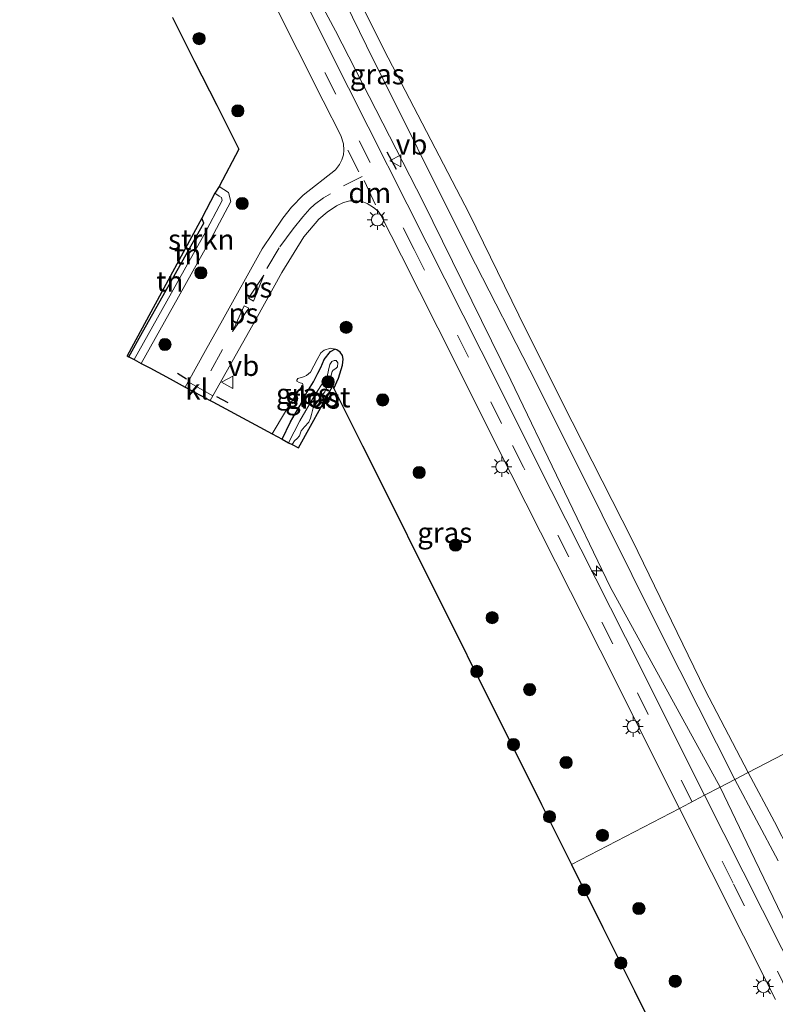
# Model space of a CAD drawing. Units: metres. Extents: x 149995 to 160003, y 412498 to 418752.
# Drawn here: x 152465 to 152558, y 413169 to 413290 of the extents above; entities that cross this region are included whole.
import ezdxf
from ezdxf.enums import TextEntityAlignment as Align

# ---------------------------------------------------------------- set-up
doc = ezdxf.new("R2010")
doc.units = ezdxf.units.M
doc.linetypes.add('VW-3-9_STREEP', pattern=[12, 3, -9])
doc.layers.get('0').update_dxf_attribs({"lineweight": 25})
for name, color, linetype, lineweight in [('B-ME-AL-OVERIG-S-B1', 7, 'Continuous', 18), ('B-ME-GR-BOOM-S-B1', 93, 'Continuous', 18), ('B-ME-GR-STRUIKEN-GV-B6', 93, 'Continuous', 18), ('B-ME-GW-KRUINLIJN-L-B1', 93, 'Continuous', 18), ('B-ME-IE-GRASLAND-GV-B6', 93, 'Continuous', 18), ('B-ME-IE-GRONDWERKLIJN-GROND_INGERICHT-GV-B6', 253, 'Continuous', 18), ('B-ME-IE-HULPGEOMETRIE-L-B1', 53, 'Continuous', 18), ('B-ME-IE-MEUBILAIR_WEGMEUBILAIR-LICHTMAST-S-B1', 8, 'Continuous', 18), ('B-ME-OB-BEKLEDING-GV-B6', 253, 'Continuous', 18), ('B-ME-OB-WATERLIJN-L-B1', 133, 'OB-WATERLIJN', 18), ('B-ME-OG-WATER-GV-B6', 153, 'Continuous', 18), ('B-ME-VH-VERH_SOORT-BITUMEN-GV-B6', 8, 'IE-TERREINAFSCHEIDING-NATUURLIJK-HOUTWAL', 18), ('B-ME-VH-VERH_SOORT-KLINKERS-GV-B6', 8, 'IE-TERREINAFSCHEIDING-NATUURLIJK-HOUTWAL', 18), ('B-ME-VW-MARKERING-39STREEP-015-L-B1', 255, 'VW-3-9_STREEP', 18), ('B-ME-VW-MARKERING-DRIEHOEK-L-B1', 7, 'VW-HAAIETAND70-R-B', 18), ('B-ME-VW-MARKERING-STREEP-015-L-B1', 7, 'Continuous', 18), ('B-ME-VW-MARKERING-VLAKMARK-GV-B6', 7, 'Continuous', 18), ('B-ME-VW-MEUBILAIR_WEGMEUBILAIR-VERKEERSBORD-S-B1', 8, 'Continuous', 18)]:
    doc.layers.add(name, color=color, linetype=linetype, lineweight=lineweight)
for name, color, linetype in [('B-ME-GW-INSTEEKWATERGANG-L-B1', 10, 'Continuous'), ('B-ME-IE-TERREINAFSCHEIDING-HAAG-L-B1', 10, 'Continuous'), ('B-ME-IE-TERREINAFSCHEIDING-SCHRIKHEK-L-B1', 10, 'Continuous'), ('B-ME-KG-KADASTRAAL-OPNAMEDTMGRENS-L-B1', 10, 'Continuous')]:
    doc.layers.add(name, color=color, linetype=linetype)
doc.styles.add('NLCS-ISO', font='NLCS-ISO.TTF')
doc.linetypes.add('IE-TERREINAFSCHEIDING-NATUURLIJK-HOUTWAL', pattern='A,7,-1.5,[67,NLCS.SHX,S=0.75,R=45,X=0,Y=0],-1.5,7,-1.5,[70,NLCS.SHX,S=0.75,R=0,X=0,Y=0],-1.5', length=20)
doc.linetypes.add('OB-WATERLIJN', pattern='A,10,[32,NLCS.SHX,S=2,R=0,X=0,Y=0],-12', length=22)
doc.linetypes.add('VW-HAAIETAND70-R-B', pattern='A,0,-0.5,[153,NLCS.SHX,S=1,R=180,X=-0.375,Y=0],-0.5', length=1)

# ---------------------------------------------------------------- blocks, each defined once
blk = doc.blocks.new('hecto')
for p, q in [((0, 0.625), (-0.625, 0)), ((0, -0.625), (0, 0.625)), ((-0.625, 0), (0.625, 0)), ((0.625, 0), (0, -0.625))]:
    blk.add_line(p, q)
blk = doc.blocks.new('boom')
h = blk.add_hatch(color=256)
edge = h.paths.add_edge_path()
edge.add_arc((0, 0), 0.75, 0, 360)
blk.add_circle((0, 0), 0.75)
blk = doc.blocks.new('lantaarnpaal')
for p, q in [((0, 0.75), (0, 1.25)), ((-0.75, 0), (-1.25, 0)), ((-0.88, 0.88), (-0.53, 0.53)), ((0.53, 0.53), (0.88, 0.88)), ((0.75, 0), (1.25, 0)), ((-0.53, -0.53), (-0.88, -0.88)), ((0, -0.75), (0, -1.25)), ((0.53, -0.53), (0.88, -0.88))]:
    blk.add_line(p, q)
blk.add_circle((0, 0), 0.75)
blk = doc.blocks.new('verkeersbord')
for p, q in [((0, 0.75), (-0.75, -0.625)), ((0.75, -0.625), (0, 0.75)), ((-0.75, -0.625), (0.75, -0.625))]:
    blk.add_line(p, q)

msp = doc.modelspace()

# ---------------------------------------------------------------- linework, layer by layer
at = {"layer": 'B-ME-GR-STRUIKEN-GV-B6'}
msp.add_polyline3d([(152489.6722, 413269.229, 4.3995), (152490.2565, 413268.8264, 4.5756), (152490.5377, 413267.7376, 4.5602), (152488.097, 413263.0918, 4.2677), (152486.4448, 413260.1961, 4.123), (152483.5488, 413254.9758, 4.2217), (152479.5347, 413247.787, 4.4685), (152478.6616, 413248.2745, 4.4685), (152482.675, 413255.4621, 4.2217), (152485.5733, 413260.6865, 4.123), (152487.2198, 413263.5722, 4.2677), (152489.473, 413267.8611, 4.5602), (152489.3816, 413268.2148, 4.5756), (152489.1198, 413268.3952, 4.3995), (152488.5718, 413268.7441, 4.2243), (152489.1088, 413269.5877, 4.2243), (152489.6722, 413269.229, 4.3995)], dxfattribs=at)
at = {"layer": 'B-ME-GW-INSTEEKWATERGANG-L-B1'}
for points in [[(152496.8666, 413238.4692, 3.4741), (152497.875, 413240.633, 3.581), (152499.022, 413242.592, 3.55), (152499.898, 413244.217, 3.59), (152500.726, 413245.555, 3.515), (152501.267, 413246.622, 3.553), (152501.627, 413247.284, 3.354), (152502.052, 413248.277, 3.437), (152502.832, 413249.288, 3.673), (152503.336, 413249.571, 3.719)], [(152503.2448, 413244.7356, 3.2744), (152503.816, 413246.005, 3.389), (152504.295, 413247.579, 3.372), (152504.357, 413248.317, 3.509), (152504.271, 413248.784, 3.592), (152504, 413249.202, 3.651), (152503.607, 413249.472, 3.657), (152503.336, 413249.571, 3.719)]]:
    msp.add_polyline3d(points, dxfattribs=at)
at = {"layer": 'B-ME-GW-KRUINLIJN-L-B1'}
for points in [[(152550.763, 413195.6441, 3.4919), (152537.2405, 413220.2886, 3.558), (152525.0232, 413245.73, 3.493), (152514.2065, 413267.6712, 3.455), (152503.4488, 413288.7329, 3.475), (152495.2952, 413303.9001, 3.526), (152486.3576, 413321.9473, 3.517), (152483.6539, 413327.1857, 3.51), (152479.4617, 413336.3888, 3.467), (152474.8265, 413345.1535, 3.488), (152471.6058, 413351.8318, 3.458), (152469.9909, 413354.6602, 3.515), (152467.544, 413358.0928, 3.548), (152466.4104, 413360.5791, 3.514), (152465.7546, 413362.1215, 3.4946), (152465.4301, 413363.723, 3.4545), (152465.3517, 413365.1296, 3.3729), (152464.8275, 413368.165, 3.275), (152464.5675, 413369.1013, 3.2162)], [(152503.336, 413249.571, 3.719), (152502.82, 413249.669, 3.763), (152502.033, 413249.436, 3.999), (152501.64, 413249.104, 3.998), (152501.16, 413248.304, 4.051), (152500.373, 413246.743, 3.995), (152499.881, 413246.313, 4.061), (152499.476, 413246.14, 4.115), (152498.799, 413245.931, 4.09), (152498.652, 413245.747, 4.113), (152498.689, 413245.612, 4.084), (152498.959, 413245.452, 4.114), (152499.353, 413245.341, 4.099), (152499.414, 413245.218, 4.095), (152499.316, 413244.972, 4.106), (152498.971, 413244.542, 4.085), (152497.277, 413241.87, 4.072), (152495.6277, 413239.1358, 4.0793)], [(152562.332, 413171.61, 3.531), (152555.031, 413186.734, 3.512), (152550.763, 413195.6441, 3.4919)]]:
    msp.add_polyline3d(points, dxfattribs=at)
at = {"layer": 'B-ME-IE-GRASLAND-GV-B6'}
for points in [[(152495.2952, 413303.9001, 3.526), (152503.4488, 413288.7329, 3.475), (152514.2065, 413267.6712, 3.455), (152525.0232, 413245.73, 3.493), (152537.2405, 413220.2886, 3.558), (152550.763, 413195.6441, 3.4919), (152548.8583, 413194.6548, 3.585), (152539.1062, 413214.0748, 3.585), (152528.1414, 413235.8095, 3.616), (152525.4382, 413241.1812, 3.59), (152521.3757, 413249.3707, 3.587), (152514.684, 413262.6062, 3.594), (152505.0379, 413281.7122, 3.603), (152495.541, 413300.6461, 3.593)], [(152507.254, 413286.895, 2.605), (152519.832, 413261.636, 2.688), (152528.148, 413245.368, 2.603), (152536.255, 413229.152, 2.623), (152543.532, 413214.496, 2.617), (152552.5626, 413196.5789, 2.678), (152550.763, 413195.6441, 3.4919), (152537.2405, 413220.2886, 3.558), (152525.0232, 413245.73, 3.493), (152514.2065, 413267.6712, 3.455), (152503.4488, 413288.7329, 3.475), (152495.2952, 413303.9001, 3.526)], [(152492.415, 413299.0719, 3.593), (152501.9115, 413280.1389, 3.603), (152504.0732, 413275.8572, 3.601), (152504.4292, 413274.8366, 3.5601), (152504.4634, 413274.0617, 3.5474), (152504.4085, 413273.4699, 3.541), (152504.2155, 413272.8666, 3.541), (152503.9155, 413272.2666, 3.545), (152503.414, 413271.6434, 3.556), (152499.4662, 413268.5034, 3.731), (152498.0093, 413267.0229, 3.806), (152496.9372, 413265.6995, 3.858), (152494.4157, 413261.9202, 3.988)], [(152502.109, 413297.446, 2.52), (152507.254, 413286.895, 2.605)], [(152494.4157, 413261.9202, 3.988), (152489.5069, 413253.1338, 4.202), (152487.432, 413249.403, 4.23), (152485.287, 413245.55, 4.236), (152484.9225, 413244.8965, 4.259), (152483.0708, 413245.893, 4.267), (152480.5686, 413247.2395, 4.2582), (152479.5347, 413247.787, 4.4685), (152483.5488, 413254.9758, 4.2217), (152486.4448, 413260.1961, 4.123), (152488.097, 413263.0918, 4.2677), (152490.5377, 413267.7376, 4.5602), (152490.2565, 413268.8264, 4.5756), (152489.6722, 413269.229, 4.3995), (152489.1088, 413269.5877, 4.2243), (152491.547, 413274.181, 4.017), (152488.8185, 413279.5803, 3.871), (152486.09, 413284.9795, 3.683), (152483.3615, 413290.3788, 3.61)], [(152525.0158, 413234.2346, 3.616), (152535.9798, 413212.5012, 3.585), (152545.752, 413193.0413, 3.585), (152532.4575, 413186.1359, 3.622), (152528.7874, 413193.4979, 3.64), (152525.1174, 413200.8599, 3.654), (152521.4473, 413208.2219, 3.664), (152517.7773, 413215.584, 3.656), (152514.1072, 413222.946, 3.668), (152510.4371, 413230.308, 3.596), (152506.7671, 413237.67, 3.621), (152503.2448, 413244.7356, 3.2744), (152503.816, 413246.005, 3.389), (152504.295, 413247.579, 3.372), (152504.357, 413248.317, 3.509), (152504.271, 413248.784, 3.592), (152504, 413249.202, 3.651), (152503.607, 413249.472, 3.657), (152503.336, 413249.571, 3.719), (152502.82, 413249.669, 3.763), (152502.033, 413249.436, 3.999), (152501.64, 413249.104, 3.998), (152501.16, 413248.304, 4.051), (152500.373, 413246.743, 3.995), (152499.881, 413246.313, 4.061), (152499.476, 413246.14, 4.115), (152498.799, 413245.931, 4.09), (152498.652, 413245.747, 4.113), (152498.689, 413245.612, 4.084), (152498.959, 413245.452, 4.114), (152499.353, 413245.341, 4.099), (152499.414, 413245.218, 4.095), (152499.316, 413244.972, 4.106), (152498.971, 413244.542, 4.085), (152497.277, 413241.87, 4.072), (152495.6277, 413239.1358, 4.0793), (152493.5963, 413240.229, 4.115), (152488.3335, 413243.061, 4.241), (152487.9937, 413243.2438, 4.249), (152488.3166, 413243.8151, 4.241), (152493.631, 413253.219, 4.197), (152496.828, 413258.991, 4.033), (152499.5491, 413263.3925, 3.8018), (152501.384, 413265.5408, 3.6786), (152502.3973, 413266.4011, 3.6297), (152503.573, 413267.1961, 3.5829), (152504.396, 413267.6068, 3.553), (152505.183, 413267.82, 3.5335), (152506.056, 413267.8253, 3.5153), (152506.696, 413267.732, 3.525), (152507.31, 413267.498, 3.53), (152508.097, 413266.994, 3.545), (152508.663, 413266.539, 3.575), (152509.0199, 413266.059, 3.5964), (152511.56, 413261.0278, 3.594), (152518.2463, 413247.8033, 3.587), (152522.3072, 413239.6169, 3.59), (152525.0158, 413234.2346, 3.616)], [(152500.726, 413245.555, 3.515), (152499.898, 413244.217, 3.59), (152499.022, 413242.592, 3.55), (152497.875, 413240.633, 3.581), (152496.8666, 413238.4692, 3.4741), (152495.6277, 413239.1358, 4.0793), (152497.277, 413241.87, 4.072), (152498.971, 413244.542, 4.085), (152499.316, 413244.972, 4.106), (152499.414, 413245.218, 4.095), (152499.353, 413245.341, 4.099), (152498.959, 413245.452, 4.114), (152498.689, 413245.612, 4.084), (152498.652, 413245.747, 4.113), (152498.799, 413245.931, 4.09), (152499.476, 413246.14, 4.115), (152499.881, 413246.313, 4.061), (152500.373, 413246.743, 3.995), (152501.16, 413248.304, 4.051), (152501.64, 413249.104, 3.998), (152502.033, 413249.436, 3.999), (152502.82, 413249.669, 3.763), (152503.336, 413249.571, 3.719), (152502.832, 413249.288, 3.673), (152502.052, 413248.277, 3.437), (152501.627, 413247.284, 3.354), (152501.267, 413246.622, 3.553), (152500.726, 413245.555, 3.515)], [(152504.271, 413248.784, 3.592), (152504.357, 413248.317, 3.509), (152504.295, 413247.579, 3.372), (152503.816, 413246.005, 3.389), (152503.2448, 413244.7356, 3.2744), (152503.097, 413245.032, 3.152), (152498.859, 413237.397, 3.12), (152498.0855, 413237.8132, 2.8368), (152498.381, 413238.284, 2.795), (152498.713, 413238.554, 2.775), (152498.984, 413238.874, 2.743), (152499.205, 413239.513, 2.88), (152499.623, 413240.005, 2.778), (152500.14, 413240.558, 2.748), (152500.373, 413241.062, 2.744), (152500.496, 413241.505, 2.715), (152500.545, 413241.862, 2.806), (152500.693, 413242.317, 2.817), (152501.222, 413243.079, 2.823), (152501.467, 413243.485, 2.845), (152502.119, 413244.321, 2.788), (152502.525, 413245.243, 2.815), (152502.82, 413246.017, 2.737), (152503.017, 413246.792, 2.782), (152503.14, 413246.952, 2.818), (152503.472, 413247.161, 2.871), (152503.668, 413247.395, 2.928), (152503.705, 413247.886, 2.965), (152503.508, 413248.145, 2.866), (152503.25, 413248.181, 2.737), (152502.98, 413248.058, 2.869), (152502.746, 413247.69, 2.778), (152502.562, 413246.976, 2.867), (152502.414, 413246.177, 2.805), (152502.156, 413245.722, 2.796), (152501.713, 413245.181, 2.8), (152500.803, 413243.792, 2.812), (152499.033, 413240.718, 2.831), (152497.6555, 413238.0446, 2.7949), (152496.8666, 413238.4692, 3.4741), (152497.875, 413240.633, 3.581), (152499.022, 413242.592, 3.55), (152499.898, 413244.217, 3.59), (152500.726, 413245.555, 3.515), (152501.267, 413246.622, 3.553), (152501.627, 413247.284, 3.354), (152502.052, 413248.277, 3.437), (152502.832, 413249.288, 3.673), (152503.336, 413249.571, 3.719), (152503.607, 413249.472, 3.657), (152504, 413249.202, 3.651), (152504.271, 413248.784, 3.592)], [(152560.7161, 413171.0869, 3.6177), (152548.8583, 413194.6548, 3.585), (152550.763, 413195.6441, 3.4919)], [(152562.332, 413171.61, 3.531), (152555.031, 413186.734, 3.512), (152550.763, 413195.6441, 3.4919), (152552.5626, 413196.5789, 2.678)], [(152550.763, 413195.6441, 3.4919), (152555.031, 413186.734, 3.512), (152562.332, 413171.61, 3.531)], [(152552.5626, 413196.5789, 2.678), (152557.922, 413186.6, 2.463)], [(152559.6034, 413131.6822, 3.683), (152555.7255, 413139.4613, 3.649), (152551.8475, 413147.2404, 3.683), (152547.9695, 413155.0195, 3.654), (152544.0915, 413162.7986, 3.667), (152540.2135, 413170.5777, 3.677), (152536.3355, 413178.3568, 3.647), (152532.4575, 413186.1359, 3.622), (152545.752, 413193.0413, 3.585), (152557.5839, 413169.5251, 3.5538)]]:
    msp.add_polyline3d(points, dxfattribs=at)
at = {"layer": 'B-ME-IE-GRONDWERKLIJN-GROND_INGERICHT-GV-B6'}
for points in [[(152488.5718, 413268.7441, 4.2243), (152489.1198, 413268.3952, 4.3995), (152489.3816, 413268.2148, 4.5756), (152489.473, 413267.8611, 4.5602), (152487.2198, 413263.5722, 4.2677), (152485.5733, 413260.6865, 4.123), (152482.675, 413255.4621, 4.2217), (152478.6616, 413248.2745, 4.4685), (152478.0014, 413248.6209, 3.8388), (152479.6948, 413251.6363, 3.8752), (152482.6053, 413256.8189, 3.8191), (152484.898, 413260.9014, 3.735), (152487.2282, 413265.0509, 3.8877), (152486.9683, 413265.6975, 3.8782), (152488.5718, 413268.7441, 4.2243)], [(152487.2282, 413265.0509, 3.8877), (152484.898, 413260.9014, 3.735), (152482.6053, 413256.8189, 3.8191), (152479.6948, 413251.6363, 3.8752), (152478.0014, 413248.6209, 3.8388), (152477.808, 413248.725, 3.817), (152481.2428, 413255.089, 3.733), (152484.6775, 413261.453, 3.76), (152486.9683, 413265.6975, 3.8782), (152487.2282, 413265.0509, 3.8877)]]:
    msp.add_polyline3d(points, dxfattribs=at)
at = {"layer": 'B-ME-IE-HULPGEOMETRIE-L-B1'}
msp.add_polyline3d([(152623.4232, 413233.3852, 3.6948), (152615.5142, 413229.2771, 3.6761), (152614.5874, 413228.7957, 3.5108), (152612.6204, 413227.774, 3.457), (152609.6679, 413226.2404, 3.4854), (152607.5718, 413225.1517, 3.4927), (152606.147, 413224.4116, 2.8344), (152603.856, 413223.2216, 1.976), (152599.6929, 413221.0592, 1.976), (152598.5924, 413220.4876, 2.8412), (152597.8051, 413220.0787, 2.778), (152595.7388, 413219.0054, 1.946), (152554.2186, 413197.439, 1.946), (152552.5626, 413196.5789, 2.678), (152550.763, 413195.6441, 3.4919), (152548.8583, 413194.6548, 3.585), (152545.752, 413193.0413, 3.585), (152532.4575, 413186.1359, 3.622)], dxfattribs=at)
at = {"layer": 'B-ME-IE-TERREINAFSCHEIDING-HAAG-L-B1'}
msp.add_polyline3d([(152478.0014, 413248.6209, 3.8388), (152479.6948, 413251.6363, 3.8752), (152482.6053, 413256.8189, 3.8191), (152484.898, 413260.9014, 3.735), (152487.2282, 413265.0509, 3.8877), (152486.9683, 413265.6975, 3.8782)], dxfattribs=at)
at = {"layer": 'B-ME-IE-TERREINAFSCHEIDING-SCHRIKHEK-L-B1'}
for p, q in [((152509.746, 413273.839, 3.609), (152510.878, 413271.714, 3.581)), ((152485.096, 413245.877, 4.235), (152483.986, 413246.549, 4.244)), ((152488.784, 413243.739, 4.24), (152490.172, 413243.007, 4.244))]:
    msp.add_line(p, q, dxfattribs=at)
at = {"layer": 'B-ME-KG-KADASTRAAL-OPNAMEDTMGRENS-L-B1'}
for points in [[(152483.3615, 413290.3788, 3.61), (152486.09, 413284.9795, 3.683), (152488.8185, 413279.5803, 3.871), (152491.547, 413274.181, 4.017), (152489.1088, 413269.5877, 4.2243), (152488.5718, 413268.7441, 4.2243), (152486.9683, 413265.6975, 3.8782), (152484.6775, 413261.453, 3.76), (152481.2428, 413255.089, 3.733), (152477.808, 413248.725, 3.817), (152478.0014, 413248.6209, 3.8388), (152478.6616, 413248.2745, 4.4685), (152479.5347, 413247.787, 4.4685), (152480.5686, 413247.2395, 4.2582), (152483.0708, 413245.893, 4.267), (152484.9225, 413244.8965, 4.259), (152487.9937, 413243.2438, 4.249), (152488.3335, 413243.061, 4.241), (152493.5963, 413240.229, 4.115), (152495.6277, 413239.1358, 4.0793), (152496.8666, 413238.4692, 3.4741), (152497.6555, 413238.0446, 2.7949), (152498.0855, 413237.8132, 2.8368), (152498.859, 413237.397, 3.12), (152503.097, 413245.032, 3.152), (152503.2448, 413244.7356, 3.2744), (152506.7671, 413237.67, 3.621), (152510.4371, 413230.308, 3.596), (152514.1072, 413222.946, 3.668), (152517.7773, 413215.584, 3.656), (152521.4473, 413208.2219, 3.664), (152525.1174, 413200.8599, 3.654), (152528.7874, 413193.4979, 3.64), (152532.4575, 413186.1359, 3.622)], [(152532.4575, 413186.1359, 3.622), (152536.3355, 413178.3568, 3.647), (152540.2135, 413170.5777, 3.677), (152544.0915, 413162.7986, 3.667), (152547.9695, 413155.0195, 3.654), (152551.8475, 413147.2404, 3.683), (152555.7255, 413139.4613, 3.649), (152559.6034, 413131.6822, 3.683)]]:
    msp.add_polyline3d(points, dxfattribs=at)
at = {"layer": 'B-ME-OB-BEKLEDING-GV-B6'}
for points in [[(152501.3772, 413302.5908, 1.946), (152509.3959, 413286.4221, 1.946), (152519.8648, 413266.263, 1.946), (152525.9934, 413253.7276, 1.946), (152531.3042, 413243.0339, 1.946), (152539.935, 413226.098, 1.946), (152548.9232, 413207.5755, 1.946), (152554.2186, 413197.439, 1.946), (152552.5626, 413196.5789, 2.678), (152543.532, 413214.496, 2.617), (152536.255, 413229.152, 2.623), (152528.148, 413245.368, 2.603), (152519.832, 413261.636, 2.688), (152507.254, 413286.895, 2.605), (152502.109, 413297.446, 2.52)], [(152557.922, 413186.6, 2.463), (152552.5626, 413196.5789, 2.678), (152554.2186, 413197.439, 1.946), (152557.464, 413191.363, 1.946), (152561.16, 413184.141, 1.946)]]:
    msp.add_polyline3d(points, dxfattribs=at)
at = {"layer": 'B-ME-OB-WATERLIJN-L-B1'}
for points in [[(152554.2186, 413197.439, 1.946), (152548.9232, 413207.5755, 1.946), (152539.935, 413226.098, 1.946), (152531.3042, 413243.0339, 1.946), (152525.9934, 413253.7276, 1.946), (152519.8648, 413266.263, 1.946), (152509.3959, 413286.4221, 1.946), (152501.3772, 413302.5908, 1.946)], [(152561.16, 413184.141, 1.946), (152557.464, 413191.363, 1.946), (152554.2186, 413197.439, 1.946)]]:
    msp.add_polyline3d(points, dxfattribs=at)
at = {"layer": 'B-ME-OG-WATER-GV-B6'}
for points in [[(152595.7388, 413219.0054, 1.946), (152554.2186, 413197.439, 1.946), (152548.9232, 413207.5755, 1.946), (152539.935, 413226.098, 1.946), (152531.3042, 413243.0339, 1.946), (152525.9934, 413253.7276, 1.946), (152519.8648, 413266.263, 1.946), (152509.3959, 413286.4221, 1.946), (152501.3772, 413302.5908, 1.946)], [(152501.222, 413243.079, 2.823), (152500.693, 413242.317, 2.817), (152500.545, 413241.862, 2.806), (152500.496, 413241.505, 2.715), (152500.373, 413241.062, 2.744), (152500.14, 413240.558, 2.748), (152499.623, 413240.005, 2.778), (152499.205, 413239.513, 2.88), (152498.984, 413238.874, 2.743), (152498.713, 413238.554, 2.775), (152498.381, 413238.284, 2.795), (152498.0855, 413237.8132, 2.8368), (152497.6555, 413238.0446, 2.7949), (152499.033, 413240.718, 2.831), (152500.803, 413243.792, 2.812), (152501.713, 413245.181, 2.8), (152502.156, 413245.722, 2.796), (152502.414, 413246.177, 2.805), (152502.562, 413246.976, 2.867), (152502.746, 413247.69, 2.778), (152502.98, 413248.058, 2.869), (152503.25, 413248.181, 2.737), (152503.508, 413248.145, 2.866), (152503.705, 413247.886, 2.965), (152503.668, 413247.395, 2.928), (152503.472, 413247.161, 2.871), (152503.14, 413246.952, 2.818), (152503.017, 413246.792, 2.782), (152502.82, 413246.017, 2.737), (152502.525, 413245.243, 2.815), (152502.119, 413244.321, 2.788), (152501.467, 413243.485, 2.845), (152501.222, 413243.079, 2.823)], [(152561.16, 413184.141, 1.946), (152557.464, 413191.363, 1.946), (152554.2186, 413197.439, 1.946), (152595.7388, 413219.0054, 1.946)]]:
    msp.add_polyline3d(points, dxfattribs=at)
at = {"layer": 'B-ME-VH-VERH_SOORT-BITUMEN-GV-B6'}
for points in [[(152495.541, 413300.6461, 3.593), (152505.0379, 413281.7122, 3.603), (152514.684, 413262.6062, 3.594), (152521.3757, 413249.3707, 3.587), (152525.4382, 413241.1812, 3.59), (152528.1414, 413235.8095, 3.616), (152539.1062, 413214.0748, 3.585), (152548.8583, 413194.6548, 3.585), (152545.752, 413193.0413, 3.585), (152535.9798, 413212.5012, 3.585), (152525.0158, 413234.2346, 3.616), (152522.3072, 413239.6169, 3.59), (152518.2463, 413247.8033, 3.587), (152511.56, 413261.0278, 3.594), (152509.0199, 413266.059, 3.5964), (152508.663, 413266.539, 3.575), (152508.097, 413266.994, 3.545), (152507.31, 413267.498, 3.53), (152506.696, 413267.732, 3.525), (152506.056, 413267.8253, 3.5153), (152505.183, 413267.82, 3.5335), (152504.396, 413267.6068, 3.553), (152503.573, 413267.1961, 3.5829), (152502.3973, 413266.4011, 3.6297), (152501.384, 413265.5408, 3.6786), (152499.5491, 413263.3925, 3.8018), (152496.828, 413258.991, 4.033), (152493.631, 413253.219, 4.197), (152488.3166, 413243.8151, 4.241), (152485.287, 413245.55, 4.236), (152487.432, 413249.403, 4.23), (152489.5069, 413253.1338, 4.202), (152494.4157, 413261.9202, 3.988), (152496.9372, 413265.6995, 3.858), (152498.0093, 413267.0229, 3.806), (152499.4662, 413268.5034, 3.731), (152503.414, 413271.6434, 3.556), (152503.9155, 413272.2666, 3.545), (152504.2155, 413272.8666, 3.541), (152504.4085, 413273.4699, 3.541), (152504.4634, 413274.0617, 3.5474), (152504.4292, 413274.8366, 3.5601), (152504.0732, 413275.8572, 3.601), (152501.9115, 413280.1389, 3.603), (152492.415, 413299.0719, 3.593)], [(152557.5839, 413169.5251, 3.5538), (152545.752, 413193.0413, 3.585), (152548.8583, 413194.6548, 3.585), (152560.7161, 413171.0869, 3.6177)]]:
    msp.add_polyline3d(points, dxfattribs=at)
at = {"layer": 'B-ME-VH-VERH_SOORT-KLINKERS-GV-B6'}
msp.add_polyline3d([(152485.287, 413245.55, 4.236), (152488.3166, 413243.8151, 4.241), (152487.9937, 413243.2438, 4.249), (152484.9225, 413244.8965, 4.259), (152485.287, 413245.55, 4.236)], dxfattribs=at)
at = {"layer": 'B-ME-VW-MARKERING-39STREEP-015-L-B1'}
for p, q in [((152504.949, 413274.068, 3.557), (152506.427, 413271.165, 3.554)), ((152489.531, 413249.526, 4.222), (152486.8508, 413244.6545, 4.222))]:
    msp.add_line(p, q, dxfattribs=at)
for points in [[(152547.3052, 413193.8481, 3.585), (152537.543, 413213.288, 3.585), (152526.5786, 413235.0221, 3.616), (152523.8727, 413240.399, 3.59), (152519.811, 413248.587, 3.587), (152513.122, 413261.817, 3.594), (152503.4747, 413280.9255, 3.603), (152493.978, 413299.859, 3.593), (152484.3895, 413318.8267, 3.575), (152475.581, 413336.483, 3.59)], [(152494.962, 413259.479, 4.045), (152496.573, 413262.156, 3.931), (152498.213, 413264.347, 3.834), (152499.417, 413265.844, 3.764), (152500.257, 413266.83, 3.717), (152500.841, 413267.378, 3.685), (152501.937, 413268.181, 3.632), (152502.813, 413268.692, 3.596)], [(152559.15, 413170.306, 3.605), (152552.356, 413183.849, 3.609), (152547.3052, 413193.8481, 3.585)]]:
    msp.add_polyline3d(points, dxfattribs=at)
at = {"layer": 'B-ME-VW-MARKERING-DRIEHOEK-L-B1'}
msp.add_line((152508.362, 413267.305, 3.558), (152506.938, 413270.298, 3.552), dxfattribs=at)
at = {"layer": 'B-ME-VW-MARKERING-STREEP-015-L-B1'}
msp.add_line((152504.419, 413269.641, 3.541), (152506.719, 413270.81, 3.549), dxfattribs=at)
at = {"layer": 'B-ME-VW-MARKERING-VLAKMARK-GV-B6'}
for points in [[(152494.616, 413258.67, 4.077), (152493.32, 413255.475, 4.16), (152492.718, 413255.831, 4.156), (152494.616, 413258.67, 4.077)], [(152492.745, 413254.608, 4.183), (152490.755, 413251.733, 4.217), (152492.198, 413254.909, 4.179), (152492.745, 413254.608, 4.183)]]:
    msp.add_polyline3d(points, dxfattribs=at)

# ---------------------------------------------------------------- block references
at = {"layer": 'B-ME-AL-OVERIG-S-B1', "rotation": 90}
msp.add_blockref('hecto', (152535.5674, 413222.2771, 3.6144), dxfattribs=at)
at = {"layer": 'B-ME-GR-BOOM-S-B1', "rotation": 90}
for p in [(152486.6437, 413287.7793, 3.6808), (152491.4127, 413278.8883, 3.9538), (152491.9367, 413267.4873, 4.3538), (152486.8596, 413258.9604, 4.3462), (152504.7377, 413252.2447, 3.7), (152482.4428, 413250.1269, 4.3408), (152502.5167, 413245.5315, 3.7), (152509.2299, 413243.3105, 3.7), (152513.7222, 413234.3763, 3.7), (152518.2022, 413225.4346, 3.7), (152522.7066, 413216.508, 3.7), (152520.8307, 413209.8962, 3.7652), (152527.3222, 413207.6564, 3.7204), (152525.3301, 413200.8867, 3.6899), (152531.804, 413198.6768, 3.5683), (152529.7624, 413192.0116, 3.6146), (152536.2752, 413189.7183, 3.7257), (152534.0422, 413183.0111, 3.6146), (152540.7665, 413180.7196, 3.8156), (152538.5416, 413174.0015, 3.6146), (152545.2377, 413171.7611, 3.7706)]:
    msp.add_blockref('boom', p, dxfattribs=at)
at = {"layer": 'B-ME-IE-MEUBILAIR_WEGMEUBILAIR-LICHTMAST-S-B1', "rotation": 90}
for p in [(152508.593, 413265.4784, 3.5822), (152523.8911, 413235.0804, 3.5958), (152540.0547, 413203.1033, 3.558), (152556.0888, 413171.0953, 3.5764)]:
    msp.add_blockref('lantaarnpaal', p, dxfattribs=at)
at = {"layer": 'B-ME-VW-MEUBILAIR_WEGMEUBILAIR-VERKEERSBORD-S-B1', "rotation": 90}
for p in [(152510.8586, 413272.7295, 3.6155), (152490.1668, 413245.482, 4.2389)]:
    msp.add_blockref('verkeersbord', p, dxfattribs=at)

# ---------------------------------------------------------------- texts
at = {"layer": 'B-ME-GR-STRUIKEN-GV-B6', "ltscale": 0.2, "style": 'NLCS-ISO'}
msp.add_text('strkn', height=2.5, dxfattribs=at).set_placement((152486.9146, 413263.0512), align=Align.MIDDLE_CENTER)
at = {"layer": 'B-ME-IE-GRASLAND-GV-B6', "ltscale": 0.2, "style": 'NLCS-ISO'}
for p in [(152508.565, 413283.402), (152499.4818, 413244.0691), (152500.6118, 413243.484), (152516.8728, 413226.9806)]:
    msp.add_text('gras', height=2.5, dxfattribs=at).set_placement(p, align=Align.MIDDLE_CENTER)
at = {"layer": 'B-ME-IE-GRONDWERKLIJN-GROND_INGERICHT-GV-B6', "ltscale": 0.2, "style": 'NLCS-ISO'}
for p in [(152485.2429, 413261.2454), (152483.0352, 413257.9044)]:
    msp.add_text('tn', height=2.5, dxfattribs=at).set_placement(p, align=Align.MIDDLE_CENTER)
at = {"layer": 'B-ME-OG-WATER-GV-B6', "ltscale": 0.2, "style": 'NLCS-ISO'}
msp.add_text('sloot', height=2.5, dxfattribs=at).set_placement((152501.2859, 413243.6498), align=Align.MIDDLE_CENTER)
at = {"layer": 'B-ME-VH-VERH_SOORT-KLINKERS-GV-B6', "ltscale": 0.2, "style": 'NLCS-ISO'}
msp.add_text('kl', height=2.5, dxfattribs=at).set_placement((152486.3614, 413244.6111), align=Align.MIDDLE_CENTER)
at = {"layer": 'B-ME-VW-MARKERING-DRIEHOEK-L-B1', "ltscale": 0.2, "style": 'NLCS-ISO'}
msp.add_text('dm', height=2.5, dxfattribs=at).set_placement((152507.65, 413268.8015), align=Align.MIDDLE_CENTER)
at = {"layer": 'B-ME-VW-MARKERING-VLAKMARK-GV-B6', "ltscale": 0.2, "style": 'NLCS-ISO'}
for p in [(152493.8175, 413257.1615), (152492.1107, 413253.9645)]:
    msp.add_text('ps', height=2.5, dxfattribs=at).set_placement(p, align=Align.MIDDLE_CENTER)
at = {"layer": 'B-ME-VW-MEUBILAIR_WEGMEUBILAIR-VERKEERSBORD-S-B1', "ltscale": 0.2, "style": 'NLCS-ISO'}
for p in [(152510.8586, 413272.7295, 3.6155), (152490.1668, 413245.482, 4.2389)]:
    msp.add_text('vb', height=2.5, dxfattribs=at).set_placement(p, align=Align.BOTTOM_LEFT)

doc.saveas('drawing.dxf')
